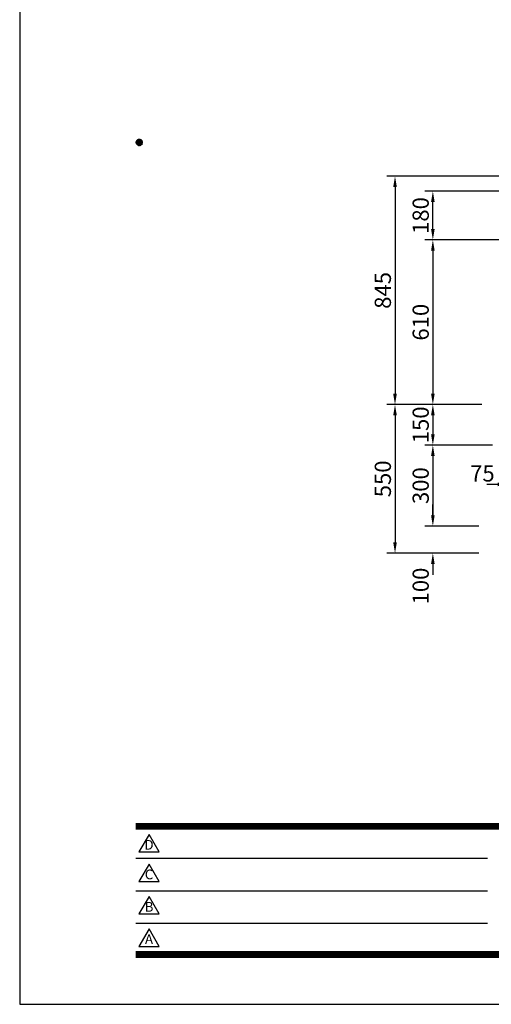
# Model space of a CAD drawing. Extents: x 0 to 8400, y 0 to 5940.
# Drawn here: x 0 to 1744, y 0 to 3645 of the extents above; entities that cross this region are included whole.
import ezdxf
from ezdxf.enums import TextEntityAlignment as Align

# ---------------------------------------------------------------- set-up
doc = ezdxf.new("R2010")
doc.units = 0
doc.header["$LTSCALE"] = 6
doc.layers.get('0').update_dxf_attribs({"linetype": 'CONTINUOUS'})
doc.layers.get('DEFPOINTS').update_dxf_attribs({"linetype": 'CONTINUOUS'})
doc.layers.add('P_2DIM', color=6, linetype='CONTINUOUS')
doc.layers.add('P_5DRAWFRAME', color=104, linetype='CONTINUOUS')
doc.styles.add('BIGFONT', font='simplex.shx', dxfattribs={"bigfont": 'bigfont.shx'})
doc.styles.get("Standard").update_dxf_attribs({"font": 'simplex.shx', "bigfont": 'bigfont.shx'})
doc.dimstyles.new('STANDARD$0', dxfattribs={"dimtxt": 3, "dimasz": 2, "dimexe": 1.5, "dimexo": 3, "dimgap": 0.75, "dimtad": 1, "dimdec": 1, "dimdsep": 46, "dimtxsty": 'Standard', "dimsah": 1, "dimcen": 0, "dimclrt": 230, "dimadec": 0, "dimazin": 0, "dimtfac": 0.6, "dimtdec": 1, "dimtofl": 0, "dimtmove": 2, "dimatfit": 3, "dimfxl": 0, "dimtolj": 1, "dimarcsym": 0})

# ---------------------------------------------------------------- blocks, each defined once
blk = doc.blocks.new('DFP3')
at = {"color": 0}
for p, q in [((21.5, 159.55), (22.1, 160.15)), ((21.5, 159.48), (22.17, 160.15)), ((21.5, 159.63), (22.02, 160.15)), ((21.5, 159.62), (22.17, 158.95)), ((21.5, 159.55), (22.1, 158.95)), ((21.5, 159.47), (22.02, 158.95)), ((21.51, 159.42), (22.23, 160.14)), ((21.51, 159.68), (22.23, 158.96)), ((21.52, 159.71), (21.94, 160.13)), ((21.52, 159.39), (21.94, 158.97)), ((21.53, 159.37), (22.28, 160.12)), ((21.53, 159.73), (22.28, 158.98)), ((21.55, 159.32), (22.33, 160.1)), ((21.55, 159.78), (22.33, 159)), ((21.57, 159.83), (21.82, 160.08)), ((21.57, 159.27), (22.38, 160.08)), ((21.57, 159.83), (22.38, 159.02)), ((21.57, 159.27), (21.82, 159.02)), ((21.6, 159.22), (22.43, 160.05)), ((21.6, 159.88), (22.43, 159.05)), ((21.63, 159.18), (22.47, 160.02)), ((21.63, 159.92), (22.47, 159.08)), ((21.66, 159.14), (22.51, 159.99)), ((21.66, 159.96), (22.51, 159.11)), ((21.69, 159.99), (22.54, 159.14)), ((21.69, 159.11), (22.54, 159.96)), ((21.73, 160.02), (22.57, 159.18)), ((21.73, 159.08), (22.57, 159.92)), ((21.77, 160.05), (22.6, 159.22)), ((21.77, 159.05), (22.6, 159.88)), ((21.82, 160.08), (22.63, 159.27)), ((21.82, 159.02), (22.63, 159.83)), ((21.87, 160.1), (22.65, 159.32)), ((21.87, 159), (22.65, 159.78)), ((21.92, 160.12), (22.67, 159.37)), ((21.92, 158.98), (22.67, 159.73)), ((21.97, 160.14), (22.69, 159.42)), ((21.97, 158.96), (22.69, 159.68)), ((22.03, 160.15), (22.7, 159.48)), ((22.03, 158.95), (22.7, 159.62)), ((22.1, 160.15), (22.7, 159.55)), ((22.1, 158.95), (22.7, 159.55)), ((22.18, 160.14), (22.69, 159.63)), ((22.18, 158.96), (22.69, 159.47)), ((22.27, 160.13), (22.68, 159.72)), ((22.27, 158.97), (22.68, 159.38)), ((22.39, 160.08), (22.63, 159.84)), ((22.39, 159.02), (22.63, 159.26)), ((21.5, 33.5), (408, 33.5)), ((21.5, 33.45), (408, 33.45)), ((21.5, 33.4), (408, 33.4)), ((21.5, 33.35), (408, 33.35)), ((21.5, 33.3), (408, 33.3)), ((21.5, 33.25), (408, 33.25)), ((21.5, 33.2), (408, 33.2)), ((21.5, 33.15), (408, 33.15)), ((21.5, 33.1), (408, 33.1)), ((21.5, 33.05), (408, 33.05)), ((21.5, 33), (408, 33)), ((21.5, 32.95), (408, 32.95)), ((21.5, 32.9), (408, 32.9)), ((21.5, 32.85), (408, 32.85)), ((21.5, 32.8), (408, 32.8)), ((21.5, 32.75), (408, 32.75)), ((21.5, 32.7), (408, 32.7)), ((21.5, 32.65), (408, 32.65)), ((21.5, 32.6), (408, 32.6)), ((21.5, 32.55), (408, 32.55)), ((21.5, 32.5), (408, 32.5)), ((21.5, 27.03), (86.5, 27.03)), ((21.5, 21.03), (86.5, 21.03)), ((21.5, 15.03), (86.5, 15.03)), ((21.5, 9.75), (408, 9.75)), ((21.5, 9.7), (408, 9.7)), ((21.5, 9.65), (408, 9.65)), ((21.5, 9.6), (408, 9.6)), ((21.5, 9.55), (408, 9.55)), ((21.5, 9.5), (408, 9.5)), ((21.5, 9.45), (408, 9.45)), ((21.5, 9.4), (408, 9.4)), ((21.5, 9.35), (408, 9.35)), ((21.5, 9.3), (408, 9.3)), ((21.5, 9.25), (408, 9.25)), ((21.5, 9.2), (408, 9.2)), ((21.5, 9.15), (408, 9.15)), ((21.5, 9.1), (408, 9.1)), ((21.5, 9.05), (408, 9.05)), ((21.5, 9), (408, 9)), ((21.5, 8.95), (408, 8.95)), ((21.5, 8.9), (408, 8.9)), ((21.5, 8.85), (408, 8.85)), ((21.5, 8.8), (408, 8.8)), ((21.5, 8.75), (408, 8.75))]:
    blk.add_line(p, q, dxfattribs=at)
for points in [[(23.91, 31.45), (22.04, 28.21), (25.79, 28.21)], [(23.91, 25.97), (22.04, 22.73), (25.79, 22.73)], [(23.91, 19.97), (22.04, 16.73), (25.79, 16.73)], [(23.91, 13.97), (22.04, 10.73), (25.79, 10.73)]]:
    blk.add_lwpolyline(points, close=True)
at = {"layer": 'DEFPOINTS', "color": 0}
for p, q in [((0, 297), (0, 0)), ((0, 0), (420, 0))]:
    blk.add_line(p, q, dxfattribs=at)
at = {"style": 'BIGFONT'}
for s, p in [('D', (23.91, 29.29)), ('C', (23.91, 23.81)), ('B', (23.91, 17.81)), ('A', (23.91, 11.81))]:
    blk.add_text(s, height=1.8, dxfattribs=at).set_placement(p, align=Align.MIDDLE)
at = {"color": 83, "ltscale": 0.5, "style": 'BIGFONT', "flags": 8}
for tag, p in [('REV04', (26.47, 27.61)), ('REV03', (26.47, 21.7)), ('REV02', (26.47, 15.58)), ('REV01', (26.47, 10.33))]:
    blk.add_attdef(tag, text='', height=2, dxfattribs=at).set_placement(p, align=Align.BOTTOM_LEFT)
for tag, p in [('REVD4', (80.98, 27.61)), ('R4D', (92.67, 27.61)), ('R4C', (101.8, 27.61)), ('R4A', (110.92, 27.61)), ('REVD3', (80.98, 21.7)), ('R3D', (92.67, 21.7)), ('R3C', (101.8, 21.7)), ('R3A', (110.92, 21.7)), ('REVD2', (80.98, 15.58)), ('R2D', (92.67, 15.58)), ('R2C', (101.8, 15.58)), ('R2A', (110.92, 15.58)), ('REVD1', (80.98, 10.33)), ('R1D', (92.67, 10.33)), ('R1C', (101.8, 10.33)), ('R1A', (110.92, 10.33))]:
    blk.add_attdef(tag, text='', height=2, dxfattribs=at).set_placement(p, align=Align.BOTTOM_CENTER)
at = {"color": 83, "style": 'BIGFONT'}
for tag, height, p in [('PROJECT1', 4, (283.38, 25.6)), ('DATE', 3, (344.68, 25.84)), ('SCALE', 3, (379.68, 25.84)), ('PROJECT2', 4, (284.2, 17.84)), ('PROJECT3', 4, (284.2, 10.57)), ('DWGNO', 3, (358.68, 10.57))]:
    blk.add_attdef(tag, text='', height=height, dxfattribs=at).set_placement(p, align=Align.BOTTOM_CENTER)
blk = doc.blocks.new('*D17')
at = {"layer": 'DEFPOINTS', "color": 0}
for p in [(1807.9, 2070.4), (1527.9, 1770.4), (1757.9, 1770.4)]:
    blk.add_point(p, dxfattribs=at)
at = {"layer": 'P_2DIM', "color": 0, "lineweight": -2}
for p, q in [((1747.9, 2070.4), (1497.9, 2070.4)), ((1527.9, 2030.4), (1527.9, 1810.4)), ((1697.9, 1770.4), (1497.9, 1770.4))]:
    blk.add_line(p, q, dxfattribs=at)
at = {"layer": 'P_2DIM', "color": 0}
for points in [[(1521.2, 2030.4), (1534.6, 2030.4), (1527.9, 2070.4)], [(1521.2, 1810.4), (1534.6, 1810.4), (1527.9, 1770.4)]]:
    blk.add_solid(points, dxfattribs=at)
at = {"layer": 'P_2DIM', "color": 230, "insert": (1482.9, 1920.4), "char_height": 60, "attachment_point": 5, "rotation": 90}
blk.add_mtext('\\A1;300', dxfattribs=at)
blk = doc.blocks.new('*D18')
at = {"layer": 'DEFPOINTS', "color": 0}
for p in [(1769.3, 2220.4), (1387.9, 1670.4), (1757.9, 1670.4)]:
    blk.add_point(p, dxfattribs=at)
at = {"layer": 'P_2DIM', "color": 0, "lineweight": -2}
for p, q in [((1709.3, 2220.4), (1357.9, 2220.4)), ((1387.9, 2180.4), (1387.9, 1710.4)), ((1697.9, 1670.4), (1357.9, 1670.4))]:
    blk.add_line(p, q, dxfattribs=at)
at = {"layer": 'P_2DIM', "color": 0}
for points in [[(1381.2, 2180.4), (1394.6, 2180.4), (1387.9, 2220.4)], [(1381.2, 1710.4), (1394.6, 1710.4), (1387.9, 1670.4)]]:
    blk.add_solid(points, dxfattribs=at)
at = {"layer": 'P_2DIM', "color": 230, "insert": (1342.9, 1945.4), "char_height": 60, "attachment_point": 5, "rotation": 90}
blk.add_mtext('\\A1;550', dxfattribs=at)
blk = doc.blocks.new('*D19')
at = {"layer": 'DEFPOINTS', "color": 0}
for p in [(1757.9, 1770.4), (1527.9, 1670.4), (1757.9, 1670.4)]:
    blk.add_point(p, dxfattribs=at)
at = {"layer": 'P_2DIM', "color": 0, "lineweight": -2}
for p, q in [((1527.9, 1810.4), (1527.9, 1850.4)), ((1697.9, 1770.4), (1497.9, 1770.4)), ((1697.9, 1670.4), (1497.9, 1670.4)), ((1527.9, 1630.4), (1527.9, 1590.4))]:
    blk.add_line(p, q, dxfattribs=at)
at = {"layer": 'P_2DIM', "color": 0}
for points in [[(1521.2, 1810.4), (1534.6, 1810.4), (1527.9, 1770.4)], [(1521.2, 1630.4), (1534.6, 1630.4), (1527.9, 1670.4)]]:
    blk.add_solid(points, dxfattribs=at)
at = {"layer": 'P_2DIM', "color": 230, "insert": (1482.9, 1548.6), "char_height": 60, "attachment_point": 5, "rotation": 90}
blk.add_mtext('\\A1;100', dxfattribs=at)
blk = doc.blocks.new('*D20')
at = {"layer": 'DEFPOINTS', "color": 0}
for p in [(1957.9, 3065.9), (1387.9, 2220.4), (1769.3, 2220.4)]:
    blk.add_point(p, dxfattribs=at)
at = {"layer": 'P_2DIM', "color": 0, "lineweight": -2}
for p, q in [((1897.9, 3065.9), (1357.9, 3065.9)), ((1387.9, 3025.9), (1387.9, 2260.4)), ((1709.3, 2220.4), (1357.9, 2220.4))]:
    blk.add_line(p, q, dxfattribs=at)
at = {"layer": 'P_2DIM', "color": 0}
for points in [[(1381.2, 3025.9), (1394.6, 3025.9), (1387.9, 3065.9)], [(1381.2, 2260.4), (1394.6, 2260.4), (1387.9, 2220.4)]]:
    blk.add_solid(points, dxfattribs=at)
at = {"layer": 'P_2DIM', "color": 230, "insert": (1342.9, 2643.2), "char_height": 60, "attachment_point": 5, "rotation": 90}
blk.add_mtext('\\A1;845', dxfattribs=at)
blk = doc.blocks.new('*D21')
at = {"layer": 'DEFPOINTS', "color": 0}
for p in [(1527.9, 3010.4), (1929.4, 3010.4), (1929.4, 2830.4)]:
    blk.add_point(p, dxfattribs=at)
at = {"layer": 'P_2DIM', "color": 0, "lineweight": -2}
for p, q in [((1869.4, 3010.4), (1497.9, 3010.4)), ((1527.9, 2870.4), (1527.9, 2970.4)), ((1869.4, 2830.4), (1497.9, 2830.4))]:
    blk.add_line(p, q, dxfattribs=at)
at = {"layer": 'P_2DIM', "color": 0}
for points in [[(1521.2, 2970.4), (1534.6, 2970.4), (1527.9, 3010.4)], [(1521.2, 2870.4), (1534.6, 2870.4), (1527.9, 2830.4)]]:
    blk.add_solid(points, dxfattribs=at)
at = {"layer": 'P_2DIM', "color": 230, "insert": (1482.9, 2920.4), "char_height": 60, "attachment_point": 5, "rotation": 90}
blk.add_mtext('\\A1;180', dxfattribs=at)
blk = doc.blocks.new('*D22')
at = {"layer": 'DEFPOINTS', "color": 0}
for p in [(1929.4, 2830.4), (1527.9, 2220.4), (1769.3, 2220.4)]:
    blk.add_point(p, dxfattribs=at)
at = {"layer": 'P_2DIM', "color": 0, "lineweight": -2}
for p, q in [((1869.4, 2830.4), (1497.9, 2830.4)), ((1527.9, 2790.4), (1527.9, 2260.4)), ((1709.3, 2220.4), (1497.9, 2220.4))]:
    blk.add_line(p, q, dxfattribs=at)
at = {"layer": 'P_2DIM', "color": 0}
for points in [[(1521.2, 2790.4), (1534.6, 2790.4), (1527.9, 2830.4)], [(1521.2, 2260.4), (1534.6, 2260.4), (1527.9, 2220.4)]]:
    blk.add_solid(points, dxfattribs=at)
at = {"layer": 'P_2DIM', "color": 230, "insert": (1482.9, 2525.4), "char_height": 60, "attachment_point": 5, "rotation": 90}
blk.add_mtext('\\A1;610', dxfattribs=at)
blk = doc.blocks.new('*D23')
at = {"layer": 'DEFPOINTS', "color": 0}
for p in [(1769.3, 2220.4), (1527.9, 2070.4), (1807.9, 2070.4)]:
    blk.add_point(p, dxfattribs=at)
at = {"layer": 'P_2DIM', "color": 0, "lineweight": -2}
for p, q in [((1709.3, 2220.4), (1497.9, 2220.4)), ((1527.9, 2180.4), (1527.9, 2110.4)), ((1747.9, 2070.4), (1497.9, 2070.4))]:
    blk.add_line(p, q, dxfattribs=at)
at = {"layer": 'P_2DIM', "color": 0}
for points in [[(1521.2, 2180.4), (1534.6, 2180.4), (1527.9, 2220.4)], [(1521.2, 2110.4), (1534.6, 2110.4), (1527.9, 2070.4)]]:
    blk.add_solid(points, dxfattribs=at)
at = {"layer": 'P_2DIM', "color": 230, "insert": (1482.9, 2145.4), "char_height": 60, "attachment_point": 5, "rotation": 90}
blk.add_mtext('\\A1;150', dxfattribs=at)
blk = doc.blocks.new('*D27')
at = {"layer": 'DEFPOINTS', "color": 0}
for p in [(1807.9, 2070.4), (1882.9, 2004.9), (1882.9, 1925)]:
    blk.add_point(p, dxfattribs=at)
at = {"layer": 'P_2DIM', "color": 0, "lineweight": -2}
for p, q in [((1807.9, 2010.4), (1807.9, 1895)), ((1882.9, 1944.9), (1882.9, 1895)), ((1767.9, 1925), (1727.9, 1925)), ((1922.9, 1925), (1962.9, 1925))]:
    blk.add_line(p, q, dxfattribs=at)
at = {"layer": 'P_2DIM', "color": 0}
for points in [[(1767.9, 1931.6), (1767.9, 1918.3), (1807.9, 1925)], [(1922.9, 1931.6), (1922.9, 1918.3), (1882.9, 1925)]]:
    blk.add_solid(points, dxfattribs=at)
at = {"layer": 'P_2DIM', "color": 230, "insert": (1711.1, 1965.5), "char_height": 60, "attachment_point": 5}
blk.add_mtext('\\A1;75', dxfattribs=at)

msp = doc.modelspace()

# ---------------------------------------------------------------- block references
at = {"layer": 'P_5DRAWFRAME', "xscale": 20, "yscale": 20, "zscale": 20}
msp.add_blockref('DFP3', (0, 0), dxfattribs=at)

# ---------------------------------------------------------------- dimensions: what is measured, and where the dimension line sits
at = {"layer": 'P_2DIM'}
for base, p1, p2, override, picture, middle in [((1387.91086126, 2220.43903734), (1957.91086126, 3065.93903734), (1769.27697653, 2220.43903734), {"dimscale": 20, "dimdec": 0, "dimtvp": 1}, '*D20', (1342.91086126, 2643.18903734)), ((1527.91, 3010.44), (1929.41, 2830.44), (1929.41, 3010.44), {"dimscale": 20, "dimdec": 0, "dimtvp": 1}, '*D21', (1482.91, 2920.44)), ((1527.91, 2220.44), (1929.41, 2830.44), (1769.28, 2220.44), {"dimscale": 20, "dimdec": 0, "dimtvp": 1}, '*D22', (1482.91, 2525.44)), ((1387.91, 1670.44), (1769.28, 2220.44), (1757.91, 1670.44), {"dimscale": 20, "dimdec": 0, "dimtvp": 1}, '*D18', (1342.91, 1945.44)), ((1527.91, 1770.44), (1807.91, 2070.44), (1757.91, 1770.44), {"dimscale": 20, "dimtvp": 1}, '*D17', (1482.91, 1920.44))]:
    dim = msp.add_linear_dim(base=base, p1=p1, p2=p2, angle=90, dimstyle='STANDARD$0', override=override, dxfattribs=at)
    dim.commit()
    dim.dimension.update_dxf_attribs({"geometry": picture, "text_midpoint": middle})
for base, p1, p2, picture, middle in [((1527.91, 2070.44), (1769.28, 2220.44), (1807.91, 2070.44), '*D23', (1482.91, 2145.44)), ((1527.91, 1670.44), (1757.91, 1770.44), (1757.91, 1670.44), '*D19', (1482.91, 1548.65))]:
    dim = msp.add_linear_dim(base=base, p1=p1, p2=p2, angle=90, dimstyle='STANDARD$0', override={"dimscale": 20, "dimtvp": 1}, dxfattribs=at)
    dim.commit()
    dim.dimension.update_dxf_attribs({"geometry": picture, "text_midpoint": middle, "dimtype": 160})
dim = msp.add_linear_dim(base=(1882.91, 1924.96), p1=(1807.91, 2070.44), p2=(1882.91, 2004.94), dimstyle='STANDARD$0', override={"dimscale": 20, "dimtvp": 1}, dxfattribs=at)
dim.commit()
dim.dimension.update_dxf_attribs({"geometry": '*D27', "text_midpoint": (1711.09, 1965.53), "dimtype": 160})

doc.saveas('drawing.dxf')
